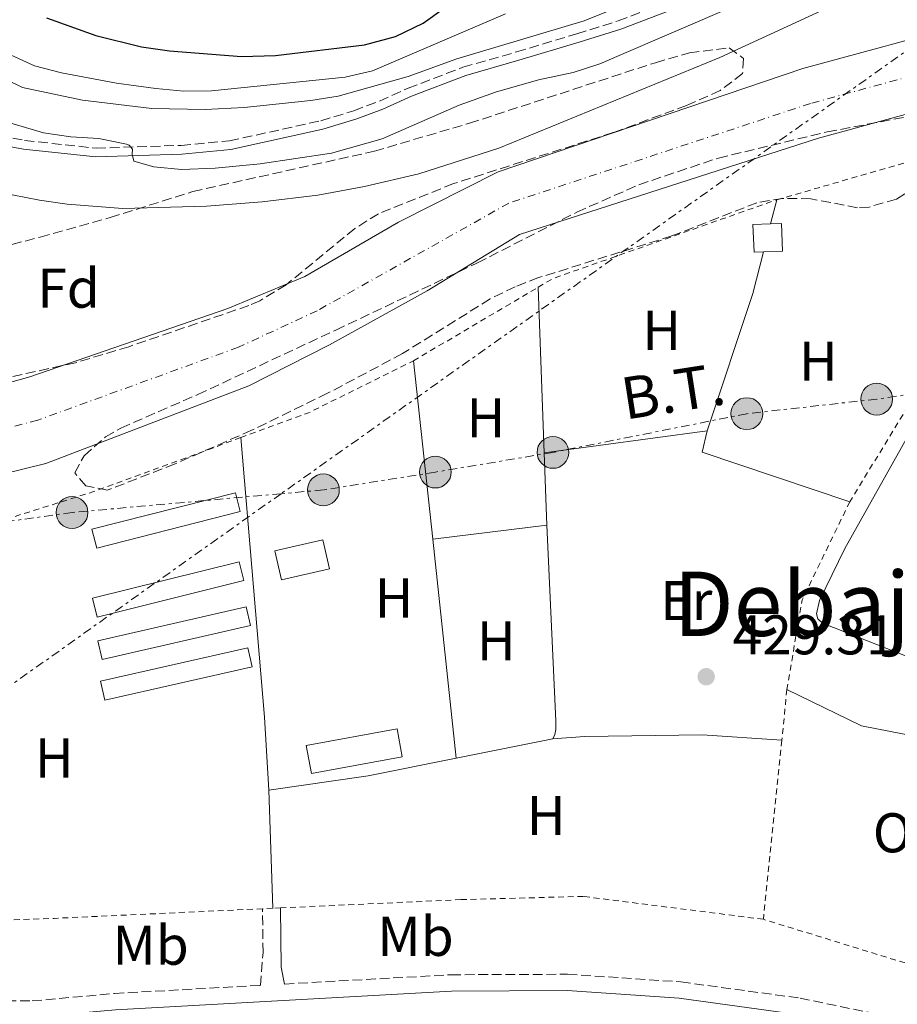
# Model space of a CAD drawing. Units: metres. Extents: x 638288 to 641750, y 4722873 to 4725255.
# Drawn here: x 639525 to 639682, y 4723557 to 4723733 of the extents above; entities that cross this region are included whole.
import ezdxf
from ezdxf.enums import TextEntityAlignment as Align

# ---------------------------------------------------------------- set-up
doc = ezdxf.new("R2010")
doc.units = ezdxf.units.M
doc.header["$MEASUREMENT"] = 0
for name, pattern in [('DGN Style 2', [1.7399219301090239, 1.043953158065414, -0.6959687720436097]), ('DGN Style 3', [2.435890702152634, 1.739921930109024, -0.6959687720436097]), ('DGN Style 4', [2.7856150101045474, 1.391937544087219, -0.6959687720436097, 0.001739921930109024, -0.6959687720436097]), ('DGN Style 7', [3.4798438602180486, 1.565929737098122, -0.6959687720436097, 0.5219765790327072, -0.6959687720436097])]:
    doc.linetypes.add(name, pattern=pattern)
for name, color, linetype, lineweight in [('Camino', 7, 'DGN Style 3', 0), ('Cauce permanente', 151, 'Continuous', 13), ('Cauce permanente (área)', 142, 'Continuous', 13), ('Construcción sin especificar', 1, 'Continuous', 0), ('Cota de punto acotado terreno', 7, 'Continuous', 0), ('Curva de nivel directora', 30, 'Continuous', 30), ('Curva de nivel intermedia', 30, 'Continuous', 0), ('Edificio', 1, 'Continuous', 13), ('Eje cauce permanente (área)', 70, 'DGN Style 4', 0), ('Etiqueta de uso rústico', 92, 'Continuous', 0), ('Etiqueta de zona arbolada', 92, 'Continuous', 0), ('Invernadero', 7, 'Continuous', 0), ('Línea  de muro-pared o tapia', 1, 'Continuous', 13), ('Línea de cambio de uso (parcela vista)', 92, 'Continuous', 0), ('Línea eléctrica', 6, 'DGN Style 7', 0), ('Margen derecho', 7, 'Continuous', 0), ('Poste tendido eléctrico', 7, 'Continuous', 0), ('Punto acotado terreno (símbolo)', 7, 'Continuous', 0), ('Tela metálica o alambrada', 7, 'DGN Style 2', 0), ('Tensión línea eléctrica', 7, 'Continuous', 0), ('Texto de Área (paraje) menor', 7, 'Continuous', 0), ('Zona arbolada', 92, 'DGN Style 3', 0)]:
    doc.layers.add(name, color=color, linetype=linetype, lineweight=lineweight)
doc.styles.add('Style-Arial', font='arial.ttf')

# ---------------------------------------------------------------- blocks, each defined once
blk = doc.blocks.new('5PATER')
at = {"layer": 'Punto acotado terreno (símbolo)', "linetype": 'Continuous', "lineweight": 0}
h = blk.add_hatch(color=51, dxfattribs=at)
edge = h.paths.add_edge_path()
edge.add_ellipse((0, 0), major_axis=(-0.1095731443231308, -0.1110710700762829), ratio=0.9994222409660317, start_angle=0, end_angle=360)
blk = doc.blocks.new('5PELE')
at = {"layer": 'Construcción sin especificar', "linetype": 'Continuous', "lineweight": 0}
h = blk.add_hatch(color=9, dxfattribs=at)
edge = h.paths.add_edge_path()
edge.add_arc((-2.000000476837158e-05, 0), 0.2850000000000001, 0, 360)
at = {"layer": 'Construcción sin especificar', "color": 252, "linetype": 'Continuous', "lineweight": 0}
blk.add_circle((-2.000000476837158e-05, 0), 0.2850000000000001, dxfattribs=at)

msp = doc.modelspace()

# ---------------------------------------------------------------- linework, layer by layer
at = {"layer": 'Camino', "color": 7, "linetype": 'DGN Style 3', "lineweight": 0}
for points in [[(639438.6499999982, 4723736.520000001, 432.270000000004), (639450.7299999993, 4723730.77, 432.5399999999937), (639457.5399999977, 4723728.09, 432.6399999999995), (639463.719999998, 4723726.08, 432.7100000000065), (639499.2100000004, 4723716.25, 433.0800000000019), (639511.7299999996, 4723713.880000001, 432.9199999999984), (639525.8599999984, 4723711.33, 434.2500000000001), (639538.6700000003, 4723709.930000002, 434.8300000000019), (639553.8699999995, 4723710.440000001, 435.2200000000012), (639562.5199999998, 4723711.240000002, 435.7899999999938), (639578.8500000022, 4723714.84, 437.5099999999948), (639584.7899999988, 4723716.640000002, 437.8300000000018), (639589.3500000008, 4723718.369999999, 438.2599999999949), (639594.4999999984, 4723720.670000002, 438.4600000000065), (639604.3099999987, 4723724.42, 437.9400000000023), (639613.890000001, 4723727.150000001, 436.9900000000052), (639624.6800000002, 4723730.41, 436.479999999996), (639632.0699999996, 4723732.710000002, 436.5800000000019), (639641.1399999999, 4723736.190000001, 437.2500000000001)], [(639572.3799999991, 4723560.370000001, 429.1600000000035), (639602.1799999987, 4723562.029999999, 429.1399999999995), (639623.0399999995, 4723562.119999999, 429.1499999999942), (639643.3099999981, 4723560.750000001, 429.279999999999), (639664.6499999973, 4723557.830000003, 429.2400000000052), (639694.2899999982, 4723551.75, 429.2200000000012), (639704.1299999995, 4723549.480000001, 429.2599999999947), (639738.9200000024, 4723539.970000001, 429.2700000000041), (639740.23, 4723542.25, 429.2700000000041), (639740.8099999989, 4723544.95, 429.2700000000041), (639740.6799999992, 4723547.670000001, 429.2899999999936), (639738.5799999982, 4723555.930000001, 429.2500000000001), (639738.0599999975, 4723559.580000003, 429.1399999999995), (639738.8299999986, 4723573.300000002, 429.1399999999995), (639738.5300000012, 4723588.699999999, 429.2500000000001), (639738.7800000015, 4723593.800000003, 429.2500000000001)], [(639522.6099999984, 4723557.350000001, 429.7100000000065), (639527.1999999994, 4723557.34, 429.5), (639541.9200000003, 4723558.680000001, 429.1799999999931), (639568.0699999996, 4723560.130000002, 429.1600000000035), (639568.5199999989, 4723566.01, 428.8999999999942), (639568.4299999995, 4723573.84, 428.6399999999995)]]:
    msp.add_polyline3d(points, dxfattribs=at)
at = {"layer": 'Cauce permanente', "color": 151, "linetype": 'Continuous', "lineweight": 13}
for points in [[(639389.0099999999, 4723654.34, 425.7200000000012), (639408.0300000003, 4723653.17, 425.7599999999948), (639431.6100000005, 4723653.560000001, 425.7599999999948), (639442.9100000003, 4723654.07, 425.7599999999948), (639476.6699999999, 4723657.529999999, 425.7599999999948), (639491.5, 4723659.930000001, 425.7599999999948), (639504.3799999999, 4723662.730000001, 425.7599999999948), (639526.7800000003, 4723669.02, 425.7599999999948), (639562.2300000006, 4723681.230000001, 425.7599999999948), (639576.0300000003, 4723686.949999999, 425.7599999999948), (639592.7800000003, 4723696.710000001, 425.7599999999948), (639610.6200000001, 4723705.720000001, 425.7599999999948), (639665.1299999999, 4723724.180000001, 425.7599999999948), (639695.4800000006, 4723732.430000001, 425.7599999999948)], [(639696.3399999999, 4723719.49, 425.7599999999948), (639667.9400000004, 4723711.720000001, 425.7599999999948), (639614.4500000002, 4723694.49, 425.7599999999948), (639597.8799999999, 4723684.41, 425.7599999999948), (639580.4299999997, 4723674.74, 425.7599999999948), (639566, 4723667.42, 425.7599999999948), (639529.6600000003, 4723653.51, 425.7599999999948), (639506.7999999998, 4723647.930000001, 425.7599999999948), (639493.3499999996, 4723647.27, 425.7599999999948), (639477.6500000004, 4723645.49, 425.7599999999948), (639443.5800000001, 4723640.630000001, 425.7599999999948), (639432.0499999998, 4723638.430000001, 425.7599999999948), (639387.1500000004, 4723635.01, 425.7200000000012)]]:
    msp.add_polyline3d(points, dxfattribs=at)
at = {"layer": 'Cauce permanente (área)', "color": 142, "linetype": 'Continuous', "lineweight": 13}
for points in [[(639695.4800000006, 4723732.430000001, 425.7599999999948), (639665.1299999999, 4723724.180000001, 425.7599999999948), (639610.6200000001, 4723705.720000001, 425.7599999999948), (639592.7800000003, 4723696.710000001, 425.7599999999948), (639576.0300000003, 4723686.949999999, 425.7599999999948), (639562.2300000006, 4723681.230000001, 425.7599999999948), (639526.7800000003, 4723669.02, 425.7599999999948), (639504.3799999999, 4723662.730000001, 425.7599999999948), (639491.5, 4723659.930000001, 425.7599999999948), (639476.6699999999, 4723657.529999999, 425.7599999999948), (639442.9100000003, 4723654.07, 425.7599999999948), (639431.6100000005, 4723653.560000001, 425.7599999999948), (639408.0300000003, 4723653.17, 425.7599999999948), (639389.0099999999, 4723654.34, 425.7200000000012), (639380.3600000005, 4723655.220000001, 425.7200000000012), (639372.1399999997, 4723657.050000001, 425.7200000000012), (639369.4800000006, 4723658.16, 425.7200000000012), (639368.5800000001, 4723659.33, 425.7200000000012), (639366.54, 4723663.689999999, 425.7200000000012), (639364.6699999999, 4723666, 425.7200000000012), (639364.3799999999, 4723666.180000001, 425.7200000000012)], [(639696.3399999999, 4723719.49, 425.7599999999948), (639667.9400000004, 4723711.720000001, 425.7599999999948), (639614.4500000002, 4723694.49, 425.7599999999948), (639597.8799999999, 4723684.41, 425.7599999999948), (639580.4299999997, 4723674.74, 425.7599999999948), (639566, 4723667.42, 425.7599999999948), (639529.6600000003, 4723653.51, 425.7599999999948), (639506.7999999998, 4723647.930000001, 425.7599999999948), (639493.3499999996, 4723647.27, 425.7599999999948), (639477.6500000004, 4723645.49, 425.7599999999948), (639443.5800000001, 4723640.630000001, 425.7599999999948), (639432.0499999998, 4723638.430000001, 425.7599999999948), (639387.1500000004, 4723635.01, 425.7200000000012)]]:
    msp.add_polyline3d(points, dxfattribs=at)
at = {"layer": 'Curva de nivel directora', "color": 30, "linetype": 'Continuous', "lineweight": 30, "elevation": 450, "flags": 128}
msp.add_lwpolyline([(639529.7699999998, 4723733.270000001), (639538.5699999997, 4723730.090000001), (639546.7999999997, 4723728.050000002), (639551.7599999995, 4723727.359999999), (639564.6599999988, 4723726.320000002), (639570.7599999986, 4723726.539999999), (639586.6900000009, 4723728.460000001), (639592.2099999996, 4723729.930000001), (639597.1600000005, 4723732.33), (639600.7699999983, 4723734.880000001)], dxfattribs=at)
at = {"layer": 'Curva de nivel intermedia', "color": 30, "linetype": 'Continuous', "lineweight": 0, "flags": 128}
for points, elevation in [([(639387.3200000017, 4723724.619999998), (639398.0000000015, 4723720.26), (639409.7400000006, 4723716.560000001), (639432.8500000001, 4723710.83), (639444.8700000009, 4723708.319999999), (639454.3400000014, 4723706.869999999), (639464.3300000004, 4723706.619999999), (639501.5799999997, 4723706.909999999), (639507.2000000011, 4723705.880000001), (639523.6000000007, 4723701.580000001), (639528.5300000015, 4723700.609999998), (639533.4900000015, 4723699.899999999), (639543.4600000003, 4723699.16), (639558.4200000004, 4723699.569999999), (639568.3800000005, 4723700.349999999), (639578.3100000012, 4723701.539999999), (639586.6799999997, 4723703.060000001), (639596.4400000008, 4723705.369999999), (639610.7300000003, 4723709.929999999), (639650.2800000019, 4723726.17), (639672.9600000001, 4723736.689999999), (639679.0799999998, 4723739.189999999), (639688.5999999995, 4723741.949999998)], 430), ([(639539.1399999997, 4723711.679999999), (639544.0900000005, 4723710.640000001), (639544.5399999998, 4723710.460000001), (639545.1400000011, 4723709.769999998), (639545.100000001, 4723708.859999998), (639545.3899999993, 4723707.619999998), (639548.9600000011, 4723706.599999999), (639553.9400000012, 4723706.149999999), (639559.9500000015, 4723706.349999999), (639568.0200000005, 4723707.130000001), (639580.8000000013, 4723709.07), (639589.8600000005, 4723711.640000002), (639603.6200000001, 4723717.609999999), (639610.1500000014, 4723719.939999999), (639617.8499999995, 4723722.17), (639624.0200000008, 4723723.460000001), (639628.7800000017, 4723725.019999999), (639661.2499999999, 4723739.039999999)], 435.0000000000001), ([(639455.7000000004, 4723734.55), (639465.5100000006, 4723730.939999999), (639469.030000001, 4723729.920000001), (639471.4500000017, 4723729.960000001), (639473.6100000008, 4723729.46), (639476.4299999995, 4723728.159999999), (639481.9000000012, 4723726.529999999), (639483.6400000001, 4723725.529999998), (639488.3000000005, 4723723.73), (639497.2400000012, 4723720.880000002), (639501.7200000006, 4723719.640000001), (639506.6600000003, 4723718.779999998), (639514.9300000004, 4723718.779999998), (639517.55, 4723716.720000001), (639522.2100000004, 4723714.8), (639529.24, 4723712.71), (639534.1399999995, 4723711.970000001), (639539.1399999997, 4723711.679999999)], 435.0000000000001), ([(639482.7900000007, 4723734.449999999), (639489.3700000012, 4723730.679999998), (639499.0400000005, 4723727.09), (639503.7700000001, 4723725.75), (639508.700000001, 4723724.889999999), (639514.0699999998, 4723724.999999999), (639519.6900000013, 4723723.590000001), (639525.5000000006, 4723720.779999998), (639536.2100000017, 4723718.499999999), (639548.6300000002, 4723717.039999999), (639558.140000001, 4723716.859999998), (639565.1399999993, 4723717.23), (639577.0700000008, 4723718.449999999), (639582.0000000015, 4723719.259999999), (639594.5099999995, 4723722.779999999), (639603.2300000013, 4723725.929999999), (639626.01, 4723732.71), (639630.6200000012, 4723734.560000001)], 440), ([(639491.6199999999, 4723734.319999999), (639501.4400000012, 4723730.600000001), (639507.4500000015, 4723729.09), (639514.0400000009, 4723729.08), (639518.9800000006, 4723728.32), (639520.5400000007, 4723727.909999999), (639527.6300000007, 4723724.699999999), (639532.480000001, 4723723.439999999), (639542.3000000003, 4723721.579999999), (639549.35, 4723720.630000001), (639554.3400000011, 4723720.140000001), (639559.3200000012, 4723720.180000001), (639583.230000001, 4723722.63), (639588.0900000001, 4723723.779999998), (639611.9200000018, 4723733.990000002)], 445)]:
    msp.add_lwpolyline(points, dxfattribs=dict(at, elevation=elevation))
at = {"layer": 'Edificio', "color": 1, "linetype": 'Continuous', "lineweight": 13, "elevation": 431.8600000000007, "flags": 128}
msp.add_lwpolyline([(639658.0899999999, 4723691.369999999), (639656.4100000003, 4723691.310000001), (639656.2199999997, 4723696.26), (639659.3700000001, 4723696.380000001), (639661.3399999999, 4723696.460000001), (639661.5199999996, 4723691.5), (639658.0899999999, 4723691.369999999)], close=True, dxfattribs=at)
at = {"layer": 'Edificio', "color": 51, "linetype": 'Continuous', "lineweight": 13, "elevation": 431.8600000000006, "flags": 128}
for points in [[(639659.3700000001, 4723696.380000001), (639656.2199999997, 4723696.26), (639656.4100000003, 4723691.310000001), (639658.0899999999, 4723691.369999999)], [(639658.0899999999, 4723691.369999999), (639661.5199999996, 4723691.5), (639661.3399999999, 4723696.460000001), (639659.3700000001, 4723696.380000001)]]:
    msp.add_lwpolyline(points, dxfattribs=at)
at = {"layer": 'Edificio', "color": 1, "linetype": 'Continuous', "lineweight": 13, "extrusion": (0.002211680652606371, 0.0005084323340133122, 0.999997424979311), "elevation": 4247.675141872387, "flags": 128}
msp.add_lwpolyline([(639577.9114377421, 4723633.100882352), (639569.3214145177, 4723631.130882097), (639568.1214174525, 4723636.350882772), (639576.7114406778, 4723638.320883025), (639577.9114377421, 4723633.100882352)], close=True, dxfattribs=at)
at = {"layer": 'Edificio', "color": 51, "linetype": 'Continuous', "lineweight": 13, "extrusion": (0.002211680652606371, 0.0005084323340133122, 0.999997424979311), "elevation": 4247.675141872388, "flags": 128}
msp.add_lwpolyline([(639569.3214145177, 4723631.130882097), (639568.1214174525, 4723636.350882772), (639576.7114406778, 4723638.320883025), (639577.9114377421, 4723633.100882352), (639569.3214145177, 4723631.130882097)], dxfattribs=at)
at = {"layer": 'Eje cauce permanente (área)', "color": 70, "linetype": 'DGN Style 4', "lineweight": 0}
for points in [[(639695.9100000003, 4723725.960000001, 425.7599999999948), (639666.54, 4723717.949999999, 425.7599999999948)], [(639666.54, 4723717.949999999, 425.7599999999948), (639612.54, 4723700.109999999, 425.7599999999948), (639578.2300000006, 4723680.850000001, 425.7599999999948), (639564.1200000001, 4723674.33, 425.7599999999948), (639528.2199999997, 4723661.27, 425.7599999999948), (639505.5899999999, 4723655.33, 425.7599999999948), (639477.1600000003, 4723651.51, 425.7599999999948), (639431.8300000001, 4723646, 425.7599999999948), (639397.5899999999, 4723644.09, 425.7400000000052), (639388.0800000001, 4723644.680000001, 425.7200000000012)]]:
    msp.add_polyline3d(points, dxfattribs=at)
at = {"layer": 'Invernadero', "color": 7, "linetype": 'Continuous', "lineweight": 0, "flags": 128}
for points, elevation in [([(639564.4600000001, 4723644.930000001), (639538.75, 4723638.390000001), (639537.8899999997, 4723641.75), (639563.6100000005, 4723648.289999999), (639564.4600000001, 4723644.930000001)], 430.0099999999948), ([(639565.0800000001, 4723632.560000001), (639538.8600000005, 4723626.02), (639538.0099999999, 4723629.4), (639564.2400000002, 4723635.939999999), (639565.0800000001, 4723632.560000001)], 429.8800000000047), ([(639566.2699999996, 4723624.539999999), (639539.7199999997, 4723618.42), (639538.9500000002, 4723621.76), (639565.5, 4723627.880000001), (639566.2699999996, 4723624.539999999)], 429.8800000000047), ([(639566.5800000001, 4723617.130000001), (639540.1799999997, 4723611.17), (639539.4199999999, 4723614.58), (639565.8099999997, 4723620.539999999), (639566.5800000001, 4723617.130000001)], 429.8999999999942), ([(639593.4299999997, 4723601), (639577.1699999999, 4723598.039999999), (639576.25, 4723603.07), (639592.5199999996, 4723606.029999999), (639593.4299999997, 4723601)], 430.6199999999955)]:
    msp.add_lwpolyline(points, close=True, dxfattribs=dict(at, elevation=elevation))
for points, elevation in [([(639538.75, 4723638.390000001), (639537.8899999997, 4723641.75), (639563.6100000005, 4723648.289999999), (639564.4600000001, 4723644.930000001), (639538.75, 4723638.390000001)], 430.0099999999948), ([(639538.8600000005, 4723626.02), (639538.0099999999, 4723629.4), (639564.2400000002, 4723635.939999999), (639565.0800000001, 4723632.560000001), (639538.8600000005, 4723626.02)], 429.8800000000047), ([(639539.7199999997, 4723618.42), (639538.9500000002, 4723621.76), (639565.5, 4723627.880000001), (639566.2699999996, 4723624.539999999), (639539.7199999997, 4723618.42)], 429.8800000000047), ([(639540.1799999997, 4723611.17), (639539.4199999999, 4723614.58), (639565.8099999997, 4723620.539999999), (639566.5800000001, 4723617.130000001), (639540.1799999997, 4723611.17)], 429.8999999999942), ([(639577.1699999999, 4723598.039999999), (639576.25, 4723603.07), (639592.5199999996, 4723606.029999999), (639593.4299999997, 4723601), (639577.1699999999, 4723598.039999999)], 430.6199999999955)]:
    msp.add_lwpolyline(points, dxfattribs=dict(at, elevation=elevation))
at = {"layer": 'Línea  de muro-pared o tapia', "color": 1, "linetype": 'Continuous', "lineweight": 13, "extrusion": (0.02166294413077692, 0.1102274652260671, 0.993670278694811), "elevation": 534956.0250496105, "flags": 128}
msp.add_lwpolyline([(283208.9795249772, -4728133.325836039), (283234.2335404996, -4728133.325836039), (283248.5864262681, -4728137.153638294)], dxfattribs=at)
at = {"layer": 'Línea de cambio de uso (parcela vista)', "color": 92, "linetype": 'Continuous', "lineweight": 0, "extrusion": (0.0005511311963277342, 0.002169452800842427, 0.9999974948613369), "elevation": 11029.73150014424, "flags": 128}
msp.add_lwpolyline([(639659.03621843, 4723683.567599662), (639660.1362237739, 4723687.897609851)], dxfattribs=at)
at = {"layer": 'Línea de cambio de uso (parcela vista)', "color": 92, "linetype": 'Continuous', "lineweight": 0, "extrusion": (-0.2088643771325366, 0.05583297341710878, 0.976349502506373), "elevation": 130555.1613320892, "flags": 128}
msp.add_lwpolyline([(-4728613.667008908, -587601.719683189), (-4728639.520527643, -587600.1470519354), (-4728647.176919895, -587600.2395596564)], dxfattribs=at)
at = {"layer": 'Línea de cambio de uso (parcela vista)', "color": 92, "linetype": 'Continuous', "lineweight": 0, "extrusion": (-1.2058327482756e-05, 0.0003370643806452688, 0.9999999431210984), "elevation": 2013.683230673546, "flags": 128}
msp.add_lwpolyline([(639618.8451291742, 4723655.009591999), (639617.7851290541, 4723684.639593684)], dxfattribs=at)
at = {"layer": 'Línea de cambio de uso (parcela vista)', "color": 92, "linetype": 'Continuous', "lineweight": 0, "extrusion": (0.0002659090712985428, -0.002476132868226576, 0.9999968990243843), "elevation": -11097.24634622358, "flags": 128}
msp.add_lwpolyline([(639598.7533016207, 4723626.962596846), (639595.3232804695, 4723658.902694762)], dxfattribs=at)
at = {"layer": 'Línea de cambio de uso (parcela vista)', "color": 92, "linetype": 'Continuous', "lineweight": 0, "extrusion": (-0.0006726229890790308, -9.098838377848104e-05, 0.9999997696496877), "elevation": -430.8002070952843, "flags": 128}
msp.add_lwpolyline([(639618.984014506, 4723655.400355487), (639648.1840213534, 4723659.350355503)], dxfattribs=at)
at = {"layer": 'Línea de cambio de uso (parcela vista)', "color": 92, "linetype": 'Continuous', "lineweight": 0, "extrusion": (-0.0002149933016382006, -0.005156195288063361, 0.9999866836253529), "elevation": -24064.39594593699, "flags": 128}
msp.add_lwpolyline([(639648.1175016143, 4723598.081307935), (639647.1874973363, 4723594.241256887), (639673.6274881248, 4723585.381139109)], dxfattribs=at)
at = {"layer": 'Línea de cambio de uso (parcela vista)', "color": 92, "linetype": 'Continuous', "lineweight": 0, "extrusion": (-0.04902152386980679, -0.008953702993262204, 0.9987575889074337), "elevation": -73218.05355945366, "flags": 128}
msp.add_lwpolyline([(-4531807.315602051, 1476062.782065651), (-4531820.268306865, 1476064.387443492), (-4531870.257571292, 1476069.203577014)], dxfattribs=at)
at = {"layer": 'Línea de cambio de uso (parcela vista)', "color": 92, "linetype": 'Continuous', "lineweight": 0, "extrusion": (-2.790280441050966e-05, 0.0007699986667499235, 0.9999997031616993), "elevation": 4048.581088787319, "flags": 128}
msp.add_lwpolyline([(639619.3217277307, 4723640.732916613), (639618.851727452, 4723653.702920458)], dxfattribs=at)
at = {"layer": 'Línea de cambio de uso (parcela vista)', "color": 92, "linetype": 'Continuous', "lineweight": 0, "extrusion": (-0.009167887449510448, -0.001117925550210183, 0.9999573491315403), "elevation": -10715.42673655823, "flags": 128}
msp.add_lwpolyline([(639575.943599859, 4723630.932648269), (639596.3644835876, 4723633.422649824)], dxfattribs=at)
at = {"layer": 'Línea de cambio de uso (parcela vista)', "color": 92, "linetype": 'Continuous', "lineweight": 0, "extrusion": (0.0002434443197752494, -0.00227098772588871, 0.9999973916714044), "elevation": -10142.58277304969, "flags": 128}
msp.add_lwpolyline([(639602.9666211093, 4723589.92702123), (639598.7665993235, 4723629.107122265)], dxfattribs=at)
at = {"layer": 'Línea de cambio de uso (parcela vista)', "color": 92, "linetype": 'Continuous', "lineweight": 0, "flags": 128}
for points, elevation in [([(639603.0899999999, 4723600.779999999), (639620.3899999997, 4723604.25)], 428.820000000007), ([(639569.54, 4723595.07), (639587.3300000001, 4723597.619999999), (639603.0899999999, 4723600.779999999)], 428.8200000000069)]:
    msp.add_lwpolyline(points, dxfattribs=dict(at, elevation=elevation))
at = {"layer": 'Línea de cambio de uso (parcela vista)', "color": 92, "linetype": 'Continuous', "lineweight": 0, "extrusion": (0.0002773513150400461, -0.008031790142159495, 0.9999677061902352), "elevation": -37332.73271403213, "flags": 128}
msp.add_lwpolyline([(639570.1265088636, 4723426.4370825), (639569.396461741, 4723447.577764399)], dxfattribs=at)
at = {"layer": 'Línea de cambio de uso (parcela vista)', "color": 92, "linetype": 'Continuous', "lineweight": 0}
for points in [[(639690.0300000003, 4723616.529999999, 429.2599999999948), (639668.6500000004, 4723624.949999999, 429.2200000000012), (639667.7999999998, 4723625.720000001, 429.2200000000012), (639667.5999999996, 4723626.630000001, 429.2200000000012), (639668.0999999996, 4723628.980000001, 429.2200000000012), (639672.6600000003, 4723638.32, 429.3000000000029), (639684.2000000002, 4723658.810000001, 429.3000000000029)], [(639620.3899999997, 4723604.25, 428.820000000007), (639620.75, 4723605.01, 428.9100000000035), (639620.9500000002, 4723605.930000001, 428.9100000000035), (639620.9299999997, 4723607.439999999, 428.9900000000052), (639619.3099999997, 4723642.449999999, 429.2299999999959)], [(639620.3899999997, 4723604.25, 428.820000000007), (639626.1500000004, 4723604.67, 428.820000000007), (639647.1399999997, 4723604.960000001, 428.9499999999971), (639661.3799999999, 4723604, 428.9900000000052)]]:
    msp.add_polyline3d(points, dxfattribs=at)
at = {"layer": 'Línea eléctrica', "color": 6, "linetype": 'DGN Style 7', "lineweight": 0}
for points in [[(641703.6900000017, 4725196.17, 473.8600000000006), (641534.8999999977, 4725073.230000001, 480.1499999999942), (641364.6799999997, 4724951.849999999, 480.6000000000058), (641189.1299999985, 4724822.239999999, 481.3000000000029), (641174.790505588, 4724811.743260672, 479.1548000000039), (641021.6200000017, 4724699.619999999, 456.2400000000052), (640845.0599999981, 4724572.710000001, 450.7400000000052), (640661.9438923338, 4724438.652736481, 470.2464000000036), (640616.8500000006, 4724405.640000001, 475.0500000000029), (640481.8700000002, 4724308.890000001, 472.6999999999971), (640289.2899999993, 4724165.930000001, 460.2400000000052), (640094.4100000005, 4724024.760000001, 449.3000000000029), (639920.8000000018, 4723899.980000001, 444.1399999999995), (639767.3400000011, 4723786.609999998, 439.8600000000006), (639571.7722458646, 4723648.111330817, 443.054999999993), (639452.7199999992, 4723563.800000001, 445), (639334.6999999994, 4723472.51, 458.0099999999948), (639317.8099999981, 4723302.290000002, 491.6399999999995), (639284.6600000004, 4723031.210000001, 529.070000000007), (639233.3899999999, 4722891.430000001, 533.3500000000058)], [(639791.4499999996, 4723652.600000001, 429.4499999999971), (639719.8000000009, 4723670.929999999, 429.1600000000035), (639678.3599999985, 4723665.040000002, 429.320000000007), (639655.1200000015, 4723662.430000001, 429.2700000000041), (639620.4200000025, 4723655.499999999, 429.2200000000012), (639599.3700000015, 4723651.980000001, 429.0800000000018), (639579.3299999987, 4723648.790000002, 429.0899999999965), (639571.7722458646, 4723648.111330817, 428.6347999999998), (639534.339999999, 4723644.750000001, 426.3800000000047), (639494.8799999991, 4723639.189999999, 426.6399999999995), (639456.5900000005, 4723634.609999999, 426.5200000000041), (639398.980000001, 4723628.390000002, 426.6000000000058), (639364.78346356, 4723631.744874562, 427.8138000000035), (639348.829999998, 4723633.310000001, 428.3800000000047), (639349.840305327, 4723608.038070024, 433.9176000000007), (639350.9499999991, 4723580.279999999, 440)]]:
    msp.add_polyline3d(points, dxfattribs=at)
at = {"layer": 'Margen derecho', "color": 7, "linetype": 'Continuous', "lineweight": 0, "extrusion": (-0.2403954816369949, 0.02380430185098727, 0.9703831035327771), "elevation": -40892.8038602656, "flags": 128}
msp.add_lwpolyline([(-4763594.606329264, 166041.5237671029), (-4763597.543541715, 166040.6130624196), (-4763608.090079597, 166039.4125880644)], dxfattribs=at)
at = {"layer": 'Margen derecho', "color": 7, "linetype": 'Continuous', "lineweight": 0}
for points in [[(639437.9499999986, 4723735.140000002, 432.270000000004), (639450.109999998, 4723729.350000001, 432.5399999999937), (639457.0199999991, 4723726.630000004, 432.6399999999995), (639463.2699999987, 4723724.600000001, 432.7100000000065), (639498.8599999995, 4723714.740000002, 433.0800000000019), (639511.4499999981, 4723712.360000002, 432.9199999999984), (639525.6399999993, 4723709.790000003, 434.2500000000001), (639538.5899999999, 4723708.380000004, 434.8300000000019), (639553.979999999, 4723708.890000002, 435.2200000000012), (639562.760000001, 4723709.710000002, 435.7899999999938), (639579.239999999, 4723713.34, 437.5099999999948), (639585.2899999995, 4723715.170000001, 437.8300000000018), (639589.9400000009, 4723716.940000001, 438.2599999999949), (639595.0899999985, 4723719.240000002, 438.4600000000065), (639604.8000000004, 4723722.949999999, 437.9400000000023), (639614.3299999967, 4723725.66, 436.9900000000052), (639625.1299999993, 4723728.930000001, 436.479999999996), (639632.5799999969, 4723731.240000002, 436.5800000000019), (639641.8099999982, 4723734.779999999, 437.2500000000001)], [(639527.3299999969, 4723554.410000003, 429.5), (639542.1299999983, 4723555.76, 429.1799999999931), (639602.2700000001, 4723559.100000001, 429.1399999999995), (639622.949999998, 4723559.190000001, 429.1499999999942), (639643.0100000007, 4723557.830000003, 429.279999999999), (639664.16, 4723554.939999999, 429.2400000000052), (639693.6700000011, 4723548.890000001, 429.2200000000012)]]:
    msp.add_polyline3d(points, dxfattribs=at)
at = {"layer": 'Tela metálica o alambrada', "color": 7, "linetype": 'DGN Style 2', "lineweight": 0, "flags": 128}
for points, elevation in [([(639660.4699999997, 4723700.710000001), (639702.8799999999, 4723712.91), (639710.3600000005, 4723686.699999999)], 429.3200000000069), ([(639571.6699999999, 4723573.99), (639570.2699999996, 4723573.930000001)], 428.6499999999942)]:
    msp.add_lwpolyline(points, dxfattribs=dict(at, elevation=elevation))
at = {"layer": 'Tela metálica o alambrada', "color": 7, "linetype": 'DGN Style 2', "lineweight": 0, "extrusion": (-0.002460371821317286, 0.004152856898993458, 0.9999883501071787), "elevation": 18472.36548517325, "flags": 128}
msp.add_lwpolyline([(639616.9002206367, 4723649.069631707), (639619.5502126153, 4723650.639645243), (639659.590189839, 4723664.729766746)], dxfattribs=at)
at = {"layer": 'Tela metálica o alambrada', "color": 7, "linetype": 'DGN Style 2', "lineweight": 0, "extrusion": (-0.001330341852001916, -0.0007837811538806417, 0.9999988079381195), "elevation": -4123.966132804618, "flags": 128}
msp.add_lwpolyline([(639595.4650544714, 4723670.118619028), (639617.7850879343, 4723683.268623067)], dxfattribs=at)
at = {"layer": 'Tela metálica o alambrada', "color": 7, "linetype": 'DGN Style 2', "lineweight": 0, "extrusion": (-0.008288508769440458, 0.0113583268307384, 0.9999011396303064), "elevation": 48780.91426744565, "flags": 128}
msp.add_lwpolyline([(639546.125105172, 4723408.767494192), (639558.2551029015, 4723413.21778127), (639577.0448718288, 4723422.528381878)], dxfattribs=at)
at = {"layer": 'Tela metálica o alambrada', "color": 7, "linetype": 'DGN Style 2', "lineweight": 0, "extrusion": (0.03571647272290936, -0.1097171526060032, 0.9933209350458011), "elevation": -494997.0578114536, "flags": 128}
msp.add_lwpolyline([(2070269.639263823, 4265054.333337376), (2070303.390350049, 4265053.986669544), (2070331.55334692, 4265055.026673038)], dxfattribs=at)
at = {"layer": 'Tela metálica o alambrada', "color": 7, "linetype": 'DGN Style 2', "lineweight": 0, "extrusion": (0.007178061457764077, -0.00121578415940879, 0.9999734983001232), "elevation": -722.0501178736849, "flags": 128}
msp.add_lwpolyline([(639653.988911745, 4723649.283230702), (639645.4388448932, 4723631.703217709), (639642.72891471, 4723615.703205884)], dxfattribs=at)
at = {"layer": 'Tela metálica o alambrada', "color": 7, "linetype": 'DGN Style 2', "lineweight": 0, "extrusion": (-0.0007632522217930244, -0.00762413483007857, 0.9999706445761989), "elevation": -36072.37935019431, "flags": 128}
msp.add_lwpolyline([(639662.4313592117, 4723475.353057183), (639661.5213060476, 4723466.262792983)], dxfattribs=at)
at = {"layer": 'Tela metálica o alambrada', "color": 7, "linetype": 'DGN Style 2', "lineweight": 0, "extrusion": (-0.0008582748804667694, -0.008335669673092325, 0.9999648893712874), "elevation": -39494.17297619369, "flags": 128}
msp.add_lwpolyline([(639661.512812151, 4723438.892741479), (639658.2125816244, 4723406.84162795)], dxfattribs=at)
at = {"layer": 'Tela metálica o alambrada', "color": 7, "linetype": 'DGN Style 2', "lineweight": 0, "extrusion": (0.03938925431367171, -0.8786388142475764, 0.4758595598937004), "elevation": -4124919.221806453, "flags": 128}
msp.add_lwpolyline([(850471.4059121395, 2232249.444756285), (850434.0862868888, 2232249.342427891), (850418.1485342048, 2232249.729001825)], dxfattribs=at)
at = {"layer": 'Tela metálica o alambrada', "color": 7, "linetype": 'DGN Style 2', "lineweight": 0, "extrusion": (-0.005421731121708752, -0.0002651933701110703, 0.9999852671435316), "elevation": -4291.594842083091, "flags": 128}
msp.add_lwpolyline([(639563.1938175036, 4723572.957996099), (639561.3537903304, 4723572.867996096)], dxfattribs=at)
at = {"layer": 'Tela metálica o alambrada', "color": 7, "linetype": 'DGN Style 2', "lineweight": 0, "extrusion": (-0.002090903692461009, -0.01234087723791349, 0.9999216623669814), "elevation": -59201.53860606396, "flags": 128}
msp.add_lwpolyline([(639698.0583420761, 4723189.309148655), (639692.6283539479, 4723190.22921872), (639657.5785560407, 4723201.030041218)], dxfattribs=at)
at = {"layer": 'Tela metálica o alambrada', "color": 7, "linetype": 'DGN Style 2', "lineweight": 0}
for points in [[(639710.3600000005, 4723686.699999999, 429.320000000007), (639708.4900000002, 4723685.699999999, 429.320000000007), (639699.3399999999, 4723679.359999999, 429.320000000007), (639686.7000000002, 4723668.220000001, 429.2799999999989), (639673.5499999998, 4723646.67, 429.2799999999989)], [(639658.0800000001, 4723571.949999999, 428.9799999999959), (639625.8600000005, 4723576.050000001, 428.7200000000012), (639603.9500000002, 4723575.470000001, 428.7200000000012), (639571.6699999999, 4723573.99, 428.6499999999942)]]:
    msp.add_polyline3d(points, dxfattribs=at)
at = {"layer": 'Zona arbolada', "color": 92, "linetype": 'DGN Style 3', "lineweight": 0}
for points in [[(639514.1500000004, 4723690.33, 432.429999999993), (639528.6399999997, 4723694.01, 433.0500000000029), (639541.1699999999, 4723697.529999999, 433.4199999999983), (639555.9600000001, 4723702.180000001, 433.5899999999965), (639588.4699999997, 4723709.4, 433.7599999999948), (639605.4699999997, 4723714.4, 433.8899999999995), (639638.75, 4723725.24, 434.2599999999948), (639644.8799999999, 4723726.99, 434.320000000007), (639651.9299999997, 4723727.890000001, 434.3600000000006), (639654.54, 4723725.99, 434.2799999999989), (639654.3700000001, 4723723.300000001, 434.0200000000041), (639650.3700000001, 4723720.27, 433.9499999999971), (639644.3399999999, 4723717.57, 433.8899999999995), (639631.1900000004, 4723712.720000001, 433.6999999999971), (639602.6200000001, 4723703.59, 433.1000000000058), (639589.2000000002, 4723698.210000001, 432.9799999999959), (639584.9500000002, 4723695.560000001, 432.9799999999959), (639572.6699999999, 4723685.49, 432.9100000000035), (639567.9800000006, 4723682.65, 432.7799999999989), (639565.9900000002, 4723681.779999999, 432.7299999999959), (639544.5099999999, 4723674.42, 432.320000000007), (639534.9299999997, 4723671.550000001, 432.0800000000018), (639513.6699999999, 4723666.83, 431.5800000000018)], [(639514.1500000004, 4723690.33, 432.429999999993), (639528.6399999997, 4723694.01, 433.0500000000029), (639541.1699999999, 4723697.529999999, 433.4199999999983), (639555.9600000001, 4723702.180000001, 433.5899999999965), (639588.4699999997, 4723709.4, 433.7599999999948), (639605.4699999997, 4723714.4, 433.8899999999995), (639638.75, 4723725.24, 434.2599999999948), (639644.8799999999, 4723726.99, 434.320000000007), (639651.9299999997, 4723727.890000001, 434.3600000000006), (639654.54, 4723725.99, 434.2799999999989), (639654.3700000001, 4723723.300000001, 434.0200000000041), (639650.3700000001, 4723720.27, 433.9499999999971), (639644.3399999999, 4723717.57, 433.8899999999995), (639631.1900000004, 4723712.720000001, 433.6999999999971), (639602.6200000001, 4723703.59, 433.1000000000058), (639589.2000000002, 4723698.210000001, 432.9799999999959), (639584.9500000002, 4723695.560000001, 432.9799999999959), (639572.6699999999, 4723685.49, 432.9100000000035), (639567.9800000006, 4723682.65, 432.7799999999989), (639565.9900000002, 4723681.779999999, 432.7299999999959), (639544.5099999999, 4723674.42, 432.320000000007), (639534.9299999997, 4723671.550000001, 432.0800000000018), (639513.6699999999, 4723666.83, 431.5800000000018)], [(639687.5300000003, 4723704.350000001, 431.9499999999971), (639681.8799999999, 4723700.810000001, 432.1199999999953), (639677.0099999999, 4723699.41, 432.320000000007), (639674.9100000003, 4723699.289999999, 432.3800000000047), (639666.5899999999, 4723700.880000001, 432.3000000000029), (639661.5899999999, 4723700.949999999, 432.1499999999942), (639656.9100000003, 4723700.180000001, 432.0399999999936), (639641.7100000001, 4723694.230000001, 431.8600000000006), (639617.8399999999, 4723686.77, 431.6499999999942), (639613.6399999997, 4723685.15, 431.6100000000006), (639609.1699999999, 4723682.960000001, 431.5200000000041), (639593.4800000006, 4723673.180000001, 431), (639580.0700000003, 4723666.07, 430.7899999999936), (639566.4800000006, 4723659.460000001, 430.7100000000065), (639552.7699999996, 4723653.439999999, 430.5399999999936), (639540.6799999997, 4723648.730000001, 430.1399999999995), (639536.79, 4723649.529999999, 429.8800000000047), (639534.8200000003, 4723651.859999999, 429.7100000000065), (639536.4900000002, 4723654.91, 429.6199999999953), (639540.3300000001, 4723658.26, 429.679999999993), (639543.0800000001, 4723659.859999999, 429.7100000000065), (639556.8399999999, 4723665.850000001, 429.7799999999989), (639581.5499999998, 4723677.4, 430.070000000007), (639606.9000000004, 4723689.41, 430.3699999999953), (639624.6900000004, 4723698.49, 430.5800000000018), (639635.79, 4723703.4, 430.7100000000065), (639650.0199999996, 4723708.17, 430.7799999999989), (639669.4900000002, 4723712.850000001, 430.7700000000041), (639710.2400000002, 4723720.57, 430.7400000000052)], [(639687.5300000003, 4723704.350000001, 431.9499999999971), (639681.8799999999, 4723700.810000001, 432.1199999999953), (639677.0099999999, 4723699.41, 432.320000000007), (639674.9100000003, 4723699.289999999, 432.3800000000047), (639666.5899999999, 4723700.880000001, 432.3000000000029), (639661.5899999999, 4723700.949999999, 432.1499999999942), (639656.9100000003, 4723700.180000001, 432.0399999999936), (639641.7100000001, 4723694.230000001, 431.8600000000006), (639617.8399999999, 4723686.77, 431.6499999999942), (639613.6399999997, 4723685.15, 431.6100000000006), (639609.1699999999, 4723682.960000001, 431.5200000000041), (639593.4800000006, 4723673.180000001, 431), (639580.0700000003, 4723666.07, 430.7899999999936), (639566.4800000006, 4723659.460000001, 430.7100000000065), (639552.7699999996, 4723653.439999999, 430.5399999999936), (639540.6799999997, 4723648.730000001, 430.1399999999995), (639536.79, 4723649.529999999, 429.8800000000047), (639534.8200000003, 4723651.859999999, 429.7100000000065), (639536.4900000002, 4723654.91, 429.6199999999953), (639540.3300000001, 4723658.26, 429.679999999993), (639543.0800000001, 4723659.859999999, 429.7100000000065), (639556.8399999999, 4723665.850000001, 429.7799999999989), (639581.5499999998, 4723677.4, 430.070000000007), (639606.9000000004, 4723689.41, 430.3699999999953), (639624.6900000004, 4723698.49, 430.5800000000018), (639635.79, 4723703.4, 430.7100000000065), (639650.0199999996, 4723708.17, 430.7799999999989), (639669.4900000002, 4723712.850000001, 430.7700000000041), (639710.2400000002, 4723720.57, 430.7400000000052)]]:
    msp.add_polyline3d(points, dxfattribs=at)

# ---------------------------------------------------------------- block references
at = {"layer": 'Poste tendido eléctrico', "color": 7, "linetype": 'Continuous', "lineweight": 0, "xscale": 10, "yscale": 10, "zscale": 10}
for p in [(639678.3599999985, 4723665.040000002, 429.320000000007), (639655.1200000015, 4723662.430000001, 429.2700000000041), (639620.4200000025, 4723655.499999999, 429.2200000000012), (639599.3700000015, 4723651.980000001, 429.0800000000018), (639579.3299999987, 4723648.790000002, 429.0899999999965), (639534.339999999, 4723644.750000001, 426.3800000000047)]:
    msp.add_blockref('5PELE', p, dxfattribs=at)
at = {"layer": 'Punto acotado terreno (símbolo)', "color": 7, "linetype": 'Continuous', "lineweight": 0, "xscale": 10, "yscale": 10, "zscale": 10}
msp.add_blockref('5PATER', (639647.8399999988, 4723615.36, 429.3099999999977), dxfattribs=at)

# ---------------------------------------------------------------- texts
at = {"layer": 'Cota de punto acotado terreno', "color": 7, "linetype": 'Continuous', "lineweight": 0, "style": 'Style-Arial'}
msp.add_text('429.31', height=7.000000000000002, dxfattribs=at).set_placement((639652.5700000012, 4723619.359999998, 429.3099999999977))
at = {"layer": 'Etiqueta de uso rústico', "color": 92, "linetype": 'Continuous', "lineweight": 0, "style": 'Style-Arial'}
for s, p in [('H', (639639.8816459895, 4723677.34001, 429.2799999999989)), ('H', (639667.9216459899, 4723671.82001, 429.3399999999965)), ('H', (639608.4216459894, 4723661.700009999, 429.1699999999983)), ('H', (639591.9616459872, 4723629.440010001, 428.9900000000052)), ('Er', (639644.2954566098, 4723628.98001, 429.2799999999989)), ('H', (639610.261645989, 4723621.780010001, 429)), ('H', (639531.1616459881, 4723600.820010003, 428.6900000000023)), ('H', (639619.2016459898, 4723590.540010002, 428.9199999999983)), ('Ol', (639682.5646334388, 4723587.430010001, 429.0599999999977)), ('Mb', (639595.8202462433, 4723568.900010001, 429)), ('Mb', (639548.4002462417, 4723567.310010002, 429.0899999999965))]:
    msp.add_text(s, height=7.000000000000002, dxfattribs=at).set_placement(p, align=Align.MIDDLE_CENTER)
at = {"layer": 'Etiqueta de zona arbolada', "color": 92, "linetype": 'Continuous', "lineweight": 0, "style": 'Style-Arial'}
msp.add_text('Fd', height=7.000000000000002, dxfattribs=at).set_placement((639533.717441365, 4723684.890010001, 427.9600000000065), align=Align.MIDDLE_CENTER)
at = {"layer": 'Tensión línea eléctrica', "color": 7, "linetype": 'Continuous', "lineweight": 0, "style": 'Style-Arial'}
msp.add_text('B.T.', height=7.5, rotation=8.83675, dxfattribs=at).set_placement((639642.4897931728, 4723662.766899096, 429.2299999999959), align=Align.CENTER)
at = {"layer": 'Texto de Área (paraje) menor', "color": 7, "linetype": 'Continuous', "lineweight": 0, "style": 'Style-Arial'}
msp.add_text('Debajo de la Peña', height=11.5, dxfattribs=at).set_placement((639707.528389897, 4723628.400010001, 429.25), align=Align.MIDDLE_CENTER)

doc.saveas('drawing.dxf')
